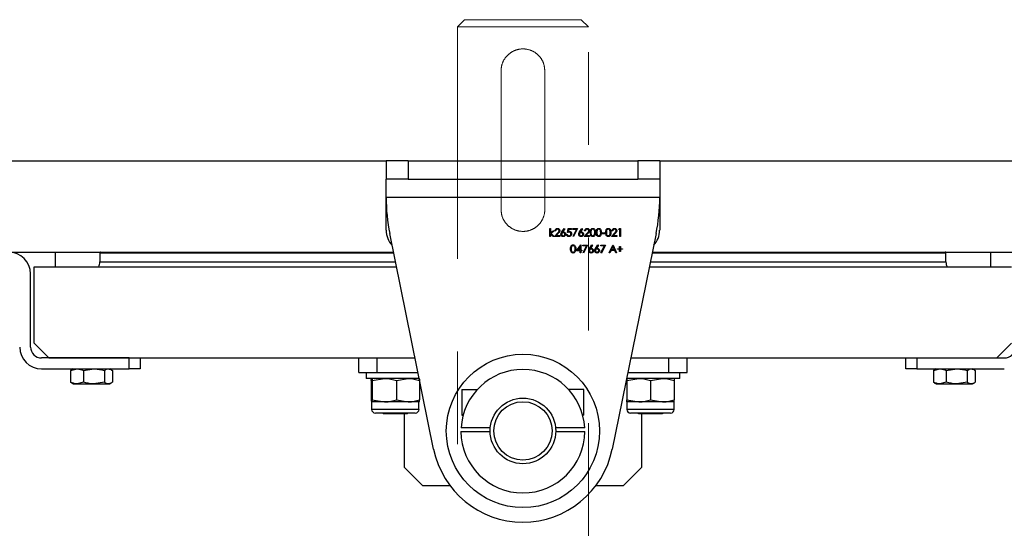
# Model space of a CAD drawing. Units: inches. Extents: x 0.3 to 7.9, y 0.2 to 11.3.
# Drawn here: x 1.7 to 2.7, y 9.5 to 10.1 of the extents above; entities that cross this region are included whole.
import ezdxf

# ---------------------------------------------------------------- set-up
doc = ezdxf.new("R2010")
doc.units = ezdxf.units.IN
doc.header["$MEASUREMENT"] = 0
doc.linetypes.add('PHANTOM', pattern=[0.5, 0.25, -0.05, 0.05, -0.05, 0.05, -0.05])

msp = doc.modelspace()

# ---------------------------------------------------------------- linework, layer by layer
at = {"color": 7, "linetype": 'PHANTOM', "lineweight": 18}
for p, q in [((2.1325, 10.0642), (2.1247, 10.0563)), ((2.1247, 10.0563), (2.1247, 9.3791)), ((2.2664, 10.0563), (2.1247, 10.0563)), ((2.1325, 10.0642), (2.2585, 10.0642)), ((2.2664, 10.0563), (2.2585, 10.0642)), ((2.2664, 9.3791), (2.2664, 10.0563)), ((2.1719, 10.009), (2.1719, 9.8594)), ((2.2191, 9.8594), (2.2191, 10.009))]:
    msp.add_line(p, q, dxfattribs=at)
at = {"color": 7, "linetype": 'Continuous', "lineweight": 25}
for p, q in [((1.5459, 9.9119), (2.0479, 9.9119)), ((2.0479, 9.9119), (2.0479, 9.8922)), ((2.0715, 9.9119), (2.0479, 9.9119)), ((2.0715, 9.9119), (2.0715, 9.8922)), ((2.0715, 9.9119), (2.3195, 9.9119)), ((2.3195, 9.9119), (2.3195, 9.8922)), ((2.3432, 9.9119), (2.3195, 9.9119)), ((2.3432, 9.9119), (2.3432, 9.8922)), ((2.3432, 9.9119), (2.8451, 9.9119)), ((2.0715, 9.8922), (2.0479, 9.8922)), ((2.0479, 9.8726), (2.0479, 9.8922)), ((2.0715, 9.8922), (2.3195, 9.8922)), ((2.3432, 9.8922), (2.3195, 9.8922)), ((2.3432, 9.8922), (2.3432, 9.8726)), ((2.0479, 9.8725), (2.0479, 9.8726)), ((2.3432, 9.8725), (2.0479, 9.8725)), ((2.0479, 9.8371), (2.0479, 9.8725)), ((2.3432, 9.8726), (2.3432, 9.8725)), ((2.3432, 9.8725), (2.3432, 9.8371)), ((2.0991, 9.601), (2.0518, 9.8335)), ((2.2245, 9.839), (2.2252, 9.839)), ((2.2245, 9.8305), (2.2245, 9.839)), ((2.2252, 9.839), (2.2252, 9.8341)), ((2.2252, 9.8341), (2.228, 9.8366)), ((2.2252, 9.8333), (2.2252, 9.8305)), ((2.2283, 9.8305), (2.2252, 9.8333)), ((2.2291, 9.8366), (2.2259, 9.8337)), ((2.2259, 9.8337), (2.2294, 9.8305)), ((2.228, 9.8366), (2.2291, 9.8366)), ((2.2297, 9.8305), (2.233, 9.8339)), ((2.2308, 9.8363), (2.23, 9.8363)), ((2.2336, 9.8336), (2.2315, 9.8313)), ((2.2375, 9.8352), (2.24, 9.839)), ((2.2406, 9.8386), (2.2384, 9.8352)), ((2.24, 9.839), (2.2406, 9.8386)), ((2.2435, 9.8346), (2.2444, 9.8388)), ((2.2444, 9.8388), (2.2478, 9.8388)), ((2.2449, 9.838), (2.2445, 9.8358)), ((2.2478, 9.838), (2.2449, 9.838)), ((2.2478, 9.8388), (2.2478, 9.838)), ((2.2495, 9.8388), (2.2546, 9.8388)), ((2.2495, 9.838), (2.2495, 9.8388)), ((2.2533, 9.838), (2.2495, 9.838)), ((2.2496, 9.8306), (2.2533, 9.838)), ((2.2546, 9.8388), (2.2502, 9.8303)), ((2.2567, 9.8352), (2.2592, 9.839)), ((2.2598, 9.8386), (2.2576, 9.8352)), ((2.2592, 9.839), (2.2598, 9.8386)), ((2.2618, 9.8305), (2.265, 9.8339)), ((2.2628, 9.8363), (2.2621, 9.8363)), ((2.2656, 9.8336), (2.2636, 9.8313)), ((2.281, 9.8341), (2.2842, 9.8341)), ((2.281, 9.8333), (2.281, 9.8341)), ((2.2842, 9.8333), (2.281, 9.8333)), ((2.2842, 9.8341), (2.2842, 9.8333)), ((2.2913, 9.8305), (2.2945, 9.8339)), ((2.2923, 9.8363), (2.2916, 9.8363)), ((2.3392, 9.8335), (2.292, 9.601)), ((2.2951, 9.8336), (2.293, 9.8313)), ((2.299, 9.838), (2.2994, 9.8388)), ((2.3002, 9.838), (2.299, 9.838)), ((2.2994, 9.8388), (2.301, 9.8388)), ((2.3002, 9.8305), (2.3002, 9.838)), ((2.301, 9.8388), (2.301, 9.8305)), ((2.2252, 9.8305), (2.2245, 9.8305)), ((2.2294, 9.8305), (2.2283, 9.8305)), ((2.2354, 9.8305), (2.2297, 9.8305)), ((2.2315, 9.8313), (2.2354, 9.8313)), ((2.2354, 9.8313), (2.2354, 9.8305)), ((2.2426, 9.8326), (2.2434, 9.8326)), ((2.2502, 9.8303), (2.2496, 9.8306)), ((2.2674, 9.8305), (2.2618, 9.8305)), ((2.2636, 9.8313), (2.2674, 9.8313)), ((2.2674, 9.8313), (2.2674, 9.8305)), ((2.2969, 9.8305), (2.2913, 9.8305)), ((2.293, 9.8313), (2.2969, 9.8313)), ((2.2969, 9.8313), (2.2969, 9.8305)), ((2.301, 9.8305), (2.3002, 9.8305)), ((1.5459, 9.8135), (2.0559, 9.8135)), ((1.6904, 9.8135), (1.6904, 9.7977)), ((1.7388, 9.8127), (1.7388, 9.8029)), ((1.7388, 9.8127), (2.056, 9.8127)), ((2.2533, 9.8147), (2.2579, 9.8213)), ((2.2573, 9.8147), (2.2533, 9.8147)), ((2.2573, 9.8192), (2.2548, 9.8155)), ((2.2548, 9.8155), (2.2573, 9.8155)), ((2.2573, 9.8155), (2.2573, 9.8192)), ((2.2573, 9.8128), (2.2573, 9.8147)), ((2.258, 9.8128), (2.2573, 9.8128)), ((2.2579, 9.8213), (2.258, 9.8213)), ((2.258, 9.8213), (2.258, 9.8155)), ((2.258, 9.8155), (2.259, 9.8155)), ((2.258, 9.8147), (2.258, 9.8128)), ((2.259, 9.8147), (2.258, 9.8147)), ((2.259, 9.8155), (2.259, 9.8147)), ((2.2603, 9.8211), (2.2654, 9.8211)), ((2.2603, 9.8202), (2.2603, 9.8211)), ((2.2641, 9.8202), (2.2603, 9.8202)), ((2.2604, 9.8129), (2.2641, 9.8202)), ((2.261, 9.8125), (2.2604, 9.8129)), ((2.2654, 9.8211), (2.261, 9.8125)), ((2.2675, 9.8175), (2.27, 9.8213)), ((2.2706, 9.8209), (2.2684, 9.8175)), ((2.27, 9.8213), (2.2706, 9.8209)), ((2.2739, 9.8175), (2.2764, 9.8213)), ((2.277, 9.8209), (2.2748, 9.8175)), ((2.2764, 9.8213), (2.277, 9.8209)), ((2.2795, 9.8211), (2.2846, 9.8211)), ((2.2795, 9.8202), (2.2795, 9.8211)), ((2.2834, 9.8202), (2.2795, 9.8202)), ((2.2796, 9.8129), (2.2834, 9.8202)), ((2.2803, 9.8125), (2.2796, 9.8129)), ((2.2846, 9.8211), (2.2803, 9.8125)), ((2.2887, 9.8128), (2.2926, 9.8211)), ((2.2895, 9.8128), (2.2887, 9.8128)), ((2.2908, 9.8154), (2.2895, 9.8128)), ((2.2946, 9.8154), (2.2908, 9.8154)), ((2.2927, 9.8195), (2.2912, 9.8163)), ((2.2912, 9.8163), (2.2942, 9.8163)), ((2.2926, 9.8211), (2.2928, 9.8211)), ((2.2942, 9.8163), (2.2927, 9.8195)), ((2.2928, 9.8211), (2.2966, 9.8128)), ((2.2958, 9.8128), (2.2946, 9.8154)), ((2.2966, 9.8128), (2.2958, 9.8128)), ((2.2975, 9.8172), (2.2999, 9.8172)), ((2.2975, 9.8165), (2.2975, 9.8172)), ((2.2999, 9.8165), (2.2975, 9.8165)), ((2.2999, 9.8197), (2.3007, 9.8197)), ((2.2999, 9.8172), (2.2999, 9.8197)), ((2.2999, 9.814), (2.2999, 9.8165)), ((2.3007, 9.814), (2.2999, 9.814)), ((2.3007, 9.8197), (2.3007, 9.8172)), ((2.3007, 9.8172), (2.3031, 9.8172)), ((2.3007, 9.8165), (2.3007, 9.814)), ((2.3031, 9.8165), (2.3007, 9.8165)), ((2.3031, 9.8172), (2.3031, 9.8165)), ((2.335, 9.8127), (2.6522, 9.8127)), ((2.3352, 9.8135), (2.8451, 9.8135)), ((2.6522, 9.8029), (2.6522, 9.8127)), ((2.7007, 9.7977), (2.7007, 9.8135)), ((1.7388, 9.8029), (2.058, 9.8029)), ((2.333, 9.8029), (2.6522, 9.8029)), ((1.668, 9.7151), (1.668, 9.7977)), ((1.668, 9.7977), (2.0591, 9.7977)), ((2.332, 9.7977), (2.7231, 9.7977)), ((1.664, 9.7111), (1.664, 9.7899)), ((1.668, 9.7151), (1.6837, 9.6993)), ((2.7073, 9.6993), (2.7231, 9.7151)), ((1.7703, 9.6993), (1.6758, 9.6993)), ((1.6837, 9.6993), (2.0791, 9.6993)), ((1.7703, 9.6875), (1.7703, 9.6993)), ((1.7821, 9.6993), (1.7821, 9.6875)), ((2.0184, 9.6836), (2.0184, 9.6993)), ((2.038, 9.6836), (2.038, 9.6993)), ((2.038, 9.6993), (2.0791, 9.6993)), ((2.312, 9.6993), (2.7073, 9.6993)), ((2.312, 9.6993), (2.353, 9.6993)), ((2.353, 9.6836), (2.353, 9.6993)), ((2.3727, 9.6836), (2.3727, 9.6993)), ((2.6089, 9.6875), (2.6089, 9.6993)), ((2.6207, 9.6993), (2.6207, 9.6875)), ((2.6207, 9.6993), (2.7152, 9.6993)), ((1.6758, 9.6875), (1.7703, 9.6875)), ((1.7072, 9.6857), (1.7141, 9.6875)), ((1.7085, 9.6864), (1.7072, 9.6857)), ((1.7072, 9.6857), (1.7072, 9.6731)), ((1.7101, 9.6875), (1.7084, 9.6866)), ((1.721, 9.6857), (1.7323, 9.6875)), ((1.721, 9.6857), (1.721, 9.6731)), ((1.7436, 9.6857), (1.7436, 9.6731)), ((1.751, 9.6866), (1.7494, 9.6875)), ((1.7523, 9.6857), (1.7523, 9.6731)), ((1.7821, 9.6875), (1.7703, 9.6875)), ((2.6207, 9.6875), (2.6089, 9.6875)), ((2.6207, 9.6875), (2.7152, 9.6875)), ((2.6388, 9.6857), (2.6457, 9.6875)), ((2.6401, 9.6864), (2.6388, 9.6857)), ((2.6388, 9.6857), (2.6388, 9.6731)), ((2.6416, 9.6875), (2.64, 9.6866)), ((2.6526, 9.6857), (2.6639, 9.6875)), ((2.6526, 9.6857), (2.6526, 9.6731)), ((2.6751, 9.6857), (2.6751, 9.6731)), ((2.6826, 9.6866), (2.681, 9.6875)), ((2.6838, 9.6857), (2.6838, 9.6731)), ((2.0184, 9.6836), (2.038, 9.6836)), ((2.0262, 9.6836), (2.0262, 9.6773)), ((2.0836, 9.6773), (2.0262, 9.6773)), ((2.0315, 9.675), (2.0315, 9.6542)), ((2.0328, 9.675), (2.046, 9.6773)), ((2.0328, 9.675), (2.0328, 9.6542)), ((2.038, 9.6836), (2.0823, 9.6836)), ((2.0591, 9.675), (2.0715, 9.6773)), ((2.0591, 9.675), (2.0591, 9.6542)), ((2.0833, 9.6772), (2.0833, 9.6773)), ((2.084, 9.675), (2.084, 9.6542)), ((2.3648, 9.6773), (2.3075, 9.6773)), ((2.3077, 9.675), (2.3205, 9.6773)), ((2.3077, 9.675), (2.3077, 9.6542)), ((2.3088, 9.6836), (2.353, 9.6836)), ((2.3333, 9.675), (2.3461, 9.6773)), ((2.3333, 9.675), (2.3333, 9.6542)), ((2.353, 9.6836), (2.3727, 9.6836)), ((2.3589, 9.675), (2.3589, 9.6542)), ((2.3648, 9.6773), (2.3648, 9.6836)), ((1.7072, 9.6731), (1.7085, 9.6725)), ((1.7084, 9.6723), (1.7101, 9.6714)), ((1.7101, 9.6714), (1.7141, 9.6714)), ((1.721, 9.6731), (1.7141, 9.6714)), ((1.7141, 9.6714), (1.7323, 9.6714)), ((1.7436, 9.6731), (1.7323, 9.6714)), ((1.7323, 9.6714), (1.7479, 9.6714)), ((1.7479, 9.6714), (1.7494, 9.6714)), ((1.7494, 9.6714), (1.751, 9.6723)), ((2.1296, 9.6652), (2.1296, 9.6376)), ((2.1296, 9.6652), (2.1463, 9.6652)), ((2.2614, 9.6652), (2.2447, 9.6652)), ((2.2614, 9.6376), (2.2614, 9.6652)), ((2.6388, 9.6731), (2.6401, 9.6725)), ((2.64, 9.6723), (2.6416, 9.6714)), ((2.6416, 9.6714), (2.6457, 9.6714)), ((2.6526, 9.6731), (2.6457, 9.6714)), ((2.6457, 9.6714), (2.6639, 9.6714)), ((2.6751, 9.6731), (2.6639, 9.6714)), ((2.6639, 9.6714), (2.6795, 9.6714)), ((2.6795, 9.6714), (2.681, 9.6714)), ((2.681, 9.6714), (2.6826, 9.6723)), ((2.0328, 9.6542), (2.046, 9.6519)), ((2.0591, 9.6542), (2.0715, 9.6519)), ((2.3077, 9.6542), (2.3205, 9.6519)), ((2.3333, 9.6542), (2.3461, 9.6519)), ((2.0321, 9.6519), (2.0321, 9.6439)), ((2.0321, 9.6519), (2.0321, 9.6519)), ((2.0322, 9.6519), (2.0321, 9.6519)), ((2.0833, 9.6439), (2.0321, 9.6439)), ((2.046, 9.6519), (2.0322, 9.6519)), ((2.0715, 9.6519), (2.046, 9.6519)), ((2.0833, 9.6519), (2.0715, 9.6519)), ((2.0833, 9.6439), (2.0833, 9.6519)), ((2.0833, 9.6519), (2.0833, 9.6519)), ((2.3077, 9.6519), (2.3077, 9.6439)), ((2.3205, 9.6519), (2.3077, 9.6519)), ((2.3589, 9.6439), (2.3077, 9.6439)), ((2.3461, 9.6519), (2.3205, 9.6519)), ((2.3589, 9.6519), (2.3461, 9.6519)), ((2.3589, 9.6439), (2.3589, 9.6519)), ((2.0793, 9.6399), (2.0362, 9.6399)), ((2.0441, 9.6399), (2.0447, 9.6393)), ((2.0447, 9.6393), (2.0577, 9.6393)), ((2.0577, 9.6393), (2.0708, 9.6393)), ((2.0676, 9.5812), (2.0676, 9.6393)), ((2.0708, 9.6393), (2.0713, 9.6399)), ((2.1296, 9.6376), (2.1309, 9.6376)), ((2.2614, 9.6376), (2.2601, 9.6376)), ((2.3549, 9.6399), (2.3117, 9.6399)), ((2.3197, 9.6399), (2.3203, 9.6393)), ((2.3203, 9.6393), (2.3333, 9.6393)), ((2.3235, 9.6393), (2.3235, 9.5812)), ((2.3333, 9.6393), (2.3463, 9.6393)), ((2.3463, 9.6393), (2.3469, 9.6399)), ((2.1602, 9.6238), (2.1287, 9.6238)), ((2.1598, 9.6238), (2.1597, 9.6206)), ((2.2623, 9.6238), (2.2308, 9.6238)), ((2.2313, 9.6199), (2.2312, 9.6238)), ((2.1286, 9.6199), (2.1601, 9.6199)), ((2.2309, 9.6199), (2.2624, 9.6199)), ((2.1355, 9.5909), (2.1355, 9.5909)), ((2.0676, 9.5812), (2.0873, 9.5615)), ((2.3038, 9.5615), (2.3235, 9.5812)), ((2.1168, 9.5615), (2.0873, 9.5615)), ((2.3038, 9.5615), (2.2743, 9.5615))]:
    msp.add_line(p, q, dxfattribs=at)
for radius in [0.0827, 0.0354, 0.0315]:
    msp.add_circle((2.1955, 9.6206), radius, dxfattribs=at)
for centre, radius, start, end in [((2.2447, 9.8726), 0.1969, 180.0329, 191.4864), ((2.1463, 9.8726), 0.1969, 348.5136, 359.9671), ((2.0715, 9.8371), 0.0236, 180, 223.5763), ((2.3195, 9.8371), 0.0236, 316.4237, 0), ((1.6404, 9.7899), 0.0236, 0, 90), ((1.7396, 9.8127), 0.000787, 90, 180), ((2.6514, 9.8127), 0.000787, 0, 90), ((1.727, 9.8029), 0.0118, 334.1681, 0), ((2.664, 9.8029), 0.0118, 180, 205.8319), ((1.6758, 9.7111), 0.0236, 180, 270), ((1.6758, 9.7111), 0.0118, 180, 270), ((2.7152, 9.7111), 0.0118, 270, 0), ((2.1955, 9.62), 0.0669, 3.2785, 176.7215), ((2.0362, 9.6439), 0.00402, 180, 270), ((2.0793, 9.6439), 0.00402, 270, 0), ((2.3117, 9.6439), 0.00402, 180, 270), ((2.3549, 9.6439), 0.00402, 270, 0), ((2.1955, 9.6206), 0.0669, 180.5612, 359.4388), ((2.1955, 9.6206), 0.0984, 191.4864, 348.5136)]:
    msp.add_arc(centre, radius, start, end, dxfattribs=at)
at = {"color": 7, "linetype": 'PHANTOM', "lineweight": 18}
for points, knots in [([(2.2191, 10.009), (2.2189, 10.0116), (2.2184, 10.0168), (2.2146, 10.0237), (2.2089, 10.0291), (2.2015, 10.0324), (2.1935, 10.033), (2.1859, 10.0311), (2.1794, 10.0268), (2.1744, 10.0206), (2.1722, 10.0142), (2.172, 10.0103), (2.1719, 10.009)], [0, 0, 0, 0, 0.1032442, 0.2063449, 0.3131201, 0.4226251, 0.5282891, 0.6298404, 0.7327675, 0.8405393, 0.9497827, 1, 1, 1, 1]), ([(2.1719, 9.8594), (2.1721, 9.8569), (2.1726, 9.8517), (2.1765, 9.8448), (2.1822, 9.8394), (2.1896, 9.8361), (2.1976, 9.8355), (2.2051, 9.8374), (2.2117, 9.8416), (2.2166, 9.8479), (2.2189, 9.8542), (2.2191, 9.8582), (2.2191, 9.8594)], [0, 0, 0, 0, 0.103244, 0.206345, 0.31312, 0.422625, 0.528289, 0.62984, 0.732768, 0.840539, 0.949783, 1, 1, 1, 1])]:
    msp.add_open_spline(points, degree=3, knots=knots, dxfattribs=at)
at = {"color": 7, "linetype": 'Continuous', "lineweight": 25}
for points, knots in [([(2.23, 9.8363), (2.2301, 9.8367), (2.2302, 9.8375), (2.2309, 9.8384), (2.2318, 9.8389), (2.2324, 9.839), (2.2328, 9.839)], [0, 0, 0, 0, 0.280033, 0.559551, 0.779669, 1, 1, 1, 1]), ([(2.2327, 9.8382), (2.2324, 9.8381), (2.2319, 9.8381), (2.2312, 9.8376), (2.2309, 9.8369), (2.2308, 9.8365), (2.2308, 9.8363)], [0, 0, 0, 0, 0.279723, 0.558902, 0.779155, 1, 1, 1, 1]), ([(2.2345, 9.8365), (2.2345, 9.8367), (2.2344, 9.8373), (2.2339, 9.8378), (2.2333, 9.8381), (2.2329, 9.8382), (2.2327, 9.8382)], [0, 0, 0, 0, 0.279151, 0.55896, 0.779341, 1, 1, 1, 1]), ([(2.2328, 9.839), (2.2331, 9.839), (2.2339, 9.8389), (2.2347, 9.8382), (2.2352, 9.8374), (2.2353, 9.8368), (2.2353, 9.8366)], [0, 0, 0, 0, 0.279891, 0.559188, 0.779573, 1, 1, 1, 1]), ([(2.233, 9.8339), (2.2334, 9.8343), (2.2339, 9.8349), (2.2345, 9.8358), (2.2345, 9.8363), (2.2345, 9.8365)], [0, 0, 0, 0, 0.5607551, 0.780531, 1, 1, 1, 1]), ([(2.2353, 9.8366), (2.2352, 9.8362), (2.2352, 9.8356), (2.2345, 9.8346), (2.2339, 9.8339), (2.2336, 9.8336)], [0, 0, 0, 0, 0.279291, 0.559158, 1, 1, 1, 1]), ([(2.2366, 9.8328), (2.2366, 9.8331), (2.2366, 9.8336), (2.2369, 9.8342), (2.2372, 9.8347), (2.2374, 9.8351), (2.2375, 9.8352)], [0, 0, 0, 0, 0.339326, 0.559448, 0.7797, 1, 1, 1, 1]), ([(2.2391, 9.8303), (2.2387, 9.8303), (2.238, 9.8304), (2.2371, 9.8311), (2.2366, 9.8319), (2.2366, 9.8325), (2.2366, 9.8328)], [0, 0, 0, 0, 0.279638, 0.559081, 0.779561, 1, 1, 1, 1]), ([(2.2391, 9.8344), (2.2388, 9.8344), (2.2383, 9.8344), (2.2377, 9.8339), (2.2374, 9.8334), (2.2373, 9.833), (2.2373, 9.8328)], [0, 0, 0, 0, 0.280119, 0.559391, 0.779654, 1, 1, 1, 1]), ([(2.2373, 9.8328), (2.2373, 9.8325), (2.2374, 9.832), (2.2379, 9.8315), (2.2385, 9.8312), (2.2389, 9.8311), (2.2391, 9.8311)], [0, 0, 0, 0, 0.278977, 0.558753, 0.779212, 1, 1, 1, 1]), ([(2.2384, 9.8352), (2.2385, 9.8352), (2.2388, 9.8353), (2.2391, 9.8353), (2.2392, 9.8353)], [0, 0, 0, 0, 0.55991, 1, 1, 1, 1]), ([(2.2409, 9.8328), (2.2409, 9.833), (2.2408, 9.8336), (2.2403, 9.8341), (2.2397, 9.8344), (2.2393, 9.8344), (2.2391, 9.8344)], [0, 0, 0, 0, 0.278788, 0.5586, 0.779177, 1, 1, 1, 1]), ([(2.2417, 9.8328), (2.2416, 9.8324), (2.2416, 9.8317), (2.2408, 9.8308), (2.24, 9.8304), (2.2394, 9.8303), (2.2391, 9.8303)], [0, 0, 0, 0, 0.279674, 0.558954, 0.779483, 1, 1, 1, 1]), ([(2.2391, 9.8311), (2.2394, 9.8311), (2.2399, 9.8312), (2.2405, 9.8316), (2.2409, 9.8322), (2.2409, 9.8326), (2.2409, 9.8328)], [0, 0, 0, 0, 0.280045, 0.559976, 0.780034, 1, 1, 1, 1]), ([(2.2392, 9.8353), (2.2396, 9.8352), (2.2403, 9.8352), (2.2411, 9.8345), (2.2416, 9.8337), (2.2417, 9.8331), (2.2417, 9.8328)], [0, 0, 0, 0, 0.279643, 0.559335, 0.779541, 1, 1, 1, 1]), ([(2.2453, 9.8351), (2.245, 9.835), (2.2444, 9.835), (2.2438, 9.8347), (2.2435, 9.8346)], [0, 0, 0, 0, 0.559424, 1, 1, 1, 1]), ([(2.2445, 9.8358), (2.2447, 9.8358), (2.245, 9.8359), (2.2453, 9.8359), (2.2455, 9.8359)], [0, 0, 0, 0, 0.560064, 1, 1, 1, 1]), ([(2.2452, 9.8311), (2.2455, 9.8312), (2.2462, 9.8312), (2.2469, 9.8318), (2.2473, 9.8325), (2.2473, 9.833), (2.2473, 9.8332)], [0, 0, 0, 0, 0.279605, 0.559388, 0.779575, 1, 1, 1, 1]), ([(2.2481, 9.8332), (2.248, 9.8328), (2.248, 9.8319), (2.2472, 9.8309), (2.2462, 9.8303), (2.2455, 9.8303), (2.2452, 9.8303)], [0, 0, 0, 0, 0.279891, 0.559331, 0.779439, 1, 1, 1, 1]), ([(2.2473, 9.8332), (2.2473, 9.8335), (2.2473, 9.8341), (2.2467, 9.8347), (2.246, 9.835), (2.2456, 9.8351), (2.2453, 9.8351)], [0, 0, 0, 0, 0.27958, 0.558678, 0.779109, 1, 1, 1, 1]), ([(2.2455, 9.8359), (2.2459, 9.8359), (2.2467, 9.8358), (2.2475, 9.8351), (2.248, 9.8341), (2.2481, 9.8335), (2.2481, 9.8332)], [0, 0, 0, 0, 0.279653, 0.558978, 0.77928, 1, 1, 1, 1]), ([(2.2558, 9.8328), (2.2558, 9.8331), (2.2559, 9.8336), (2.2561, 9.8342), (2.2564, 9.8347), (2.2566, 9.8351), (2.2567, 9.8352)], [0, 0, 0, 0, 0.339326, 0.559448, 0.7797, 1, 1, 1, 1]), ([(2.2583, 9.8303), (2.2579, 9.8303), (2.2572, 9.8304), (2.2564, 9.8311), (2.2559, 9.8319), (2.2558, 9.8325), (2.2558, 9.8328)], [0, 0, 0, 0, 0.279638, 0.559081, 0.779561, 1, 1, 1, 1]), ([(2.2583, 9.8344), (2.258, 9.8344), (2.2575, 9.8344), (2.2569, 9.8339), (2.2566, 9.8334), (2.2566, 9.833), (2.2565, 9.8328)], [0, 0, 0, 0, 0.280119, 0.559391, 0.779654, 1, 1, 1, 1]), ([(2.2565, 9.8328), (2.2566, 9.8325), (2.2566, 9.832), (2.2572, 9.8315), (2.2578, 9.8312), (2.2582, 9.8311), (2.2584, 9.8311)], [0, 0, 0, 0, 0.278977, 0.558753, 0.779212, 1, 1, 1, 1]), ([(2.2576, 9.8352), (2.2577, 9.8352), (2.258, 9.8353), (2.2583, 9.8353), (2.2584, 9.8353)], [0, 0, 0, 0, 0.55991, 1, 1, 1, 1]), ([(2.2602, 9.8328), (2.2601, 9.833), (2.2601, 9.8336), (2.2595, 9.8341), (2.2589, 9.8344), (2.2585, 9.8344), (2.2583, 9.8344)], [0, 0, 0, 0, 0.2787876, 0.5586001, 0.7791774, 1, 1, 1, 1]), ([(2.2609, 9.8328), (2.2609, 9.8324), (2.2608, 9.8317), (2.2601, 9.8308), (2.2592, 9.8304), (2.2586, 9.8303), (2.2583, 9.8303)], [0, 0, 0, 0, 0.279674, 0.558954, 0.779483, 1, 1, 1, 1]), ([(2.2584, 9.8353), (2.2588, 9.8352), (2.2595, 9.8352), (2.2604, 9.8345), (2.2608, 9.8337), (2.2609, 9.8331), (2.2609, 9.8328)], [0, 0, 0, 0, 0.279643, 0.559335, 0.779541, 1, 1, 1, 1]), ([(2.2584, 9.8311), (2.2586, 9.8311), (2.2591, 9.8312), (2.2597, 9.8316), (2.2601, 9.8322), (2.2601, 9.8326), (2.2602, 9.8328)], [0, 0, 0, 0, 0.280045, 0.559976, 0.780034, 1, 1, 1, 1]), ([(2.2621, 9.8363), (2.2621, 9.8367), (2.2622, 9.8375), (2.263, 9.8384), (2.2639, 9.8389), (2.2645, 9.839), (2.2648, 9.839)], [0, 0, 0, 0, 0.280033, 0.559551, 0.779669, 1, 1, 1, 1]), ([(2.2648, 9.8382), (2.2645, 9.8381), (2.2639, 9.8381), (2.2633, 9.8376), (2.2629, 9.8369), (2.2629, 9.8365), (2.2628, 9.8363)], [0, 0, 0, 0, 0.279723, 0.558902, 0.779155, 1, 1, 1, 1]), ([(2.2648, 9.839), (2.2652, 9.839), (2.2659, 9.8389), (2.2668, 9.8382), (2.2672, 9.8374), (2.2673, 9.8368), (2.2673, 9.8366)], [0, 0, 0, 0, 0.279891, 0.559188, 0.779573, 1, 1, 1, 1]), ([(2.2666, 9.8365), (2.2665, 9.8367), (2.2665, 9.8373), (2.266, 9.8378), (2.2654, 9.8381), (2.265, 9.8382), (2.2648, 9.8382)], [0, 0, 0, 0, 0.279151, 0.55896, 0.779341, 1, 1, 1, 1]), ([(2.265, 9.8339), (2.2654, 9.8343), (2.266, 9.8349), (2.2665, 9.8358), (2.2666, 9.8363), (2.2666, 9.8365)], [0, 0, 0, 0, 0.560755, 0.780531, 1, 1, 1, 1]), ([(2.2673, 9.8366), (2.2673, 9.8362), (2.2672, 9.8356), (2.2666, 9.8346), (2.266, 9.8339), (2.2656, 9.8336)], [0, 0, 0, 0, 0.2792913, 0.5591576, 1, 1, 1, 1]), ([(2.2682, 9.8346), (2.2682, 9.8356), (2.2683, 9.8369), (2.269, 9.8381), (2.2696, 9.8386), (2.2702, 9.839), (2.2707, 9.839), (2.271, 9.839)], [0, 0, 0, 0, 0.498694, 0.624171, 0.749478, 0.874743, 1, 1, 1, 1]), ([(2.271, 9.8303), (2.2707, 9.8303), (2.2702, 9.8303), (2.2696, 9.8307), (2.269, 9.8312), (2.2683, 9.8324), (2.2682, 9.8337), (2.2682, 9.8346)], [0, 0, 0, 0, 0.125289, 0.250563, 0.375844, 0.501326, 1, 1, 1, 1]), ([(2.271, 9.8382), (2.2708, 9.8382), (2.2704, 9.8381), (2.2697, 9.8377), (2.2689, 9.8366), (2.2689, 9.8354), (2.2689, 9.8346)], [0, 0, 0, 0, 0.125421, 0.250934, 0.499739, 1, 1, 1, 1]), ([(2.2689, 9.8346), (2.2689, 9.8339), (2.2689, 9.8327), (2.2697, 9.8316), (2.2704, 9.8312), (2.2708, 9.8311), (2.271, 9.8311)], [0, 0, 0, 0, 0.500302, 0.749088, 0.874599, 1, 1, 1, 1]), ([(2.271, 9.839), (2.2712, 9.839), (2.2717, 9.839), (2.2726, 9.8385), (2.2737, 9.8371), (2.2738, 9.8356), (2.2738, 9.8346)], [0, 0, 0, 0, 0.125616, 0.251232, 0.500607, 1, 1, 1, 1]), ([(2.2731, 9.8346), (2.2731, 9.8354), (2.273, 9.8366), (2.2722, 9.8377), (2.2716, 9.8381), (2.2712, 9.8382), (2.271, 9.8382)], [0, 0, 0, 0, 0.500074, 0.749056, 0.874601, 1, 1, 1, 1]), ([(2.2738, 9.8346), (2.2738, 9.8336), (2.2737, 9.8321), (2.2726, 9.8308), (2.2717, 9.8303), (2.2712, 9.8303), (2.271, 9.8303)], [0, 0, 0, 0, 0.4993787, 0.7487788, 0.8743914, 1, 1, 1, 1]), ([(2.2728, 9.8326), (2.2729, 9.8329), (2.2731, 9.8336), (2.2731, 9.8343), (2.2731, 9.8346)], [0, 0, 0, 0, 0.559599, 1, 1, 1, 1]), ([(2.2746, 9.8346), (2.2746, 9.8356), (2.2747, 9.8369), (2.2754, 9.8381), (2.276, 9.8386), (2.2766, 9.839), (2.2771, 9.839), (2.2774, 9.839)], [0, 0, 0, 0, 0.498694, 0.624171, 0.749478, 0.874743, 1, 1, 1, 1]), ([(2.2774, 9.8303), (2.2771, 9.8303), (2.2766, 9.8303), (2.276, 9.8307), (2.2754, 9.8312), (2.2747, 9.8324), (2.2746, 9.8337), (2.2746, 9.8346)], [0, 0, 0, 0, 0.125289, 0.250563, 0.375844, 0.501326, 1, 1, 1, 1]), ([(2.2774, 9.8382), (2.2772, 9.8382), (2.2768, 9.8381), (2.2762, 9.8377), (2.2754, 9.8366), (2.2753, 9.8354), (2.2753, 9.8346)], [0, 0, 0, 0, 0.125421, 0.250934, 0.499739, 1, 1, 1, 1]), ([(2.2753, 9.8346), (2.2753, 9.8339), (2.2754, 9.8327), (2.2762, 9.8316), (2.2768, 9.8312), (2.2772, 9.8311), (2.2774, 9.8311)], [0, 0, 0, 0, 0.500302, 0.749088, 0.874599, 1, 1, 1, 1]), ([(2.2774, 9.839), (2.2776, 9.839), (2.2781, 9.839), (2.279, 9.8385), (2.2801, 9.8371), (2.2802, 9.8356), (2.2803, 9.8346)], [0, 0, 0, 0, 0.125616, 0.251232, 0.500607, 1, 1, 1, 1]), ([(2.2795, 9.8346), (2.2795, 9.8354), (2.2794, 9.8366), (2.2787, 9.8377), (2.278, 9.8381), (2.2776, 9.8382), (2.2774, 9.8382)], [0, 0, 0, 0, 0.500074, 0.749056, 0.874601, 1, 1, 1, 1]), ([(2.2803, 9.8346), (2.2802, 9.8336), (2.2801, 9.8321), (2.279, 9.8308), (2.2781, 9.8303), (2.2776, 9.8303), (2.2774, 9.8303)], [0, 0, 0, 0, 0.499379, 0.748779, 0.874391, 1, 1, 1, 1]), ([(2.2792, 9.8326), (2.2793, 9.8329), (2.2795, 9.8336), (2.2795, 9.8343), (2.2795, 9.8346)], [0, 0, 0, 0, 0.559599, 1, 1, 1, 1]), ([(2.2848, 9.8346), (2.2849, 9.8356), (2.2849, 9.8369), (2.2857, 9.8381), (2.2862, 9.8386), (2.2869, 9.839), (2.2874, 9.839), (2.2876, 9.839)], [0, 0, 0, 0, 0.498694, 0.624171, 0.749478, 0.874743, 1, 1, 1, 1]), ([(2.2876, 9.8303), (2.2874, 9.8303), (2.2869, 9.8303), (2.2862, 9.8307), (2.2857, 9.8312), (2.2849, 9.8324), (2.2849, 9.8337), (2.2848, 9.8346)], [0, 0, 0, 0, 0.125289, 0.250563, 0.375844, 0.501326, 1, 1, 1, 1]), ([(2.2877, 9.8382), (2.2875, 9.8382), (2.2871, 9.8381), (2.2864, 9.8377), (2.2856, 9.8366), (2.2856, 9.8354), (2.2856, 9.8346)], [0, 0, 0, 0, 0.125421, 0.250934, 0.499739, 1, 1, 1, 1]), ([(2.2856, 9.8346), (2.2856, 9.8339), (2.2856, 9.8327), (2.2864, 9.8316), (2.2871, 9.8312), (2.2875, 9.8311), (2.2877, 9.8311)], [0, 0, 0, 0, 0.500302, 0.749088, 0.874599, 1, 1, 1, 1]), ([(2.2876, 9.839), (2.2879, 9.839), (2.2884, 9.839), (2.2893, 9.8385), (2.2904, 9.8371), (2.2905, 9.8356), (2.2905, 9.8346)], [0, 0, 0, 0, 0.1256156, 0.2512321, 0.5006069, 1, 1, 1, 1]), ([(2.2905, 9.8346), (2.2905, 9.8336), (2.2904, 9.8321), (2.2893, 9.8308), (2.2884, 9.8303), (2.2879, 9.8303), (2.2876, 9.8303)], [0, 0, 0, 0, 0.499379, 0.748779, 0.874391, 1, 1, 1, 1]), ([(2.2898, 9.8346), (2.2897, 9.8354), (2.2897, 9.8366), (2.2889, 9.8377), (2.2882, 9.8381), (2.2879, 9.8382), (2.2877, 9.8382)], [0, 0, 0, 0, 0.500074, 0.749056, 0.874601, 1, 1, 1, 1]), ([(2.2894, 9.8326), (2.2896, 9.8329), (2.2897, 9.8336), (2.2898, 9.8343), (2.2898, 9.8346)], [0, 0, 0, 0, 0.559599, 1, 1, 1, 1]), ([(2.2916, 9.8363), (2.2916, 9.8367), (2.2917, 9.8375), (2.2924, 9.8384), (2.2933, 9.8389), (2.294, 9.839), (2.2943, 9.839)], [0, 0, 0, 0, 0.280033, 0.559551, 0.779669, 1, 1, 1, 1]), ([(2.2943, 9.8382), (2.294, 9.8381), (2.2934, 9.8381), (2.2928, 9.8376), (2.2924, 9.8369), (2.2924, 9.8365), (2.2923, 9.8363)], [0, 0, 0, 0, 0.279723, 0.558902, 0.779155, 1, 1, 1, 1]), ([(2.2943, 9.839), (2.2947, 9.839), (2.2954, 9.8389), (2.2962, 9.8382), (2.2967, 9.8374), (2.2968, 9.8368), (2.2968, 9.8366)], [0, 0, 0, 0, 0.279891, 0.559188, 0.779573, 1, 1, 1, 1]), ([(2.2961, 9.8365), (2.296, 9.8367), (2.296, 9.8373), (2.2955, 9.8378), (2.2949, 9.8381), (2.2945, 9.8382), (2.2943, 9.8382)], [0, 0, 0, 0, 0.279151, 0.55896, 0.779341, 1, 1, 1, 1]), ([(2.2945, 9.8339), (2.2949, 9.8343), (2.2954, 9.8349), (2.296, 9.8358), (2.296, 9.8363), (2.2961, 9.8365)], [0, 0, 0, 0, 0.560755, 0.780531, 1, 1, 1, 1]), ([(2.2968, 9.8366), (2.2968, 9.8362), (2.2967, 9.8356), (2.296, 9.8346), (2.2955, 9.8339), (2.2951, 9.8336)], [0, 0, 0, 0, 0.2792913, 0.5591576, 1, 1, 1, 1]), ([(2.2452, 9.8303), (2.2448, 9.8303), (2.2441, 9.8304), (2.2433, 9.831), (2.2428, 9.8318), (2.2427, 9.8323), (2.2426, 9.8326)], [0, 0, 0, 0, 0.279598, 0.559039, 0.779352, 1, 1, 1, 1]), ([(2.2434, 9.8326), (2.2435, 9.8324), (2.2436, 9.8319), (2.2441, 9.8314), (2.2447, 9.8312), (2.245, 9.8311), (2.2452, 9.8311)], [0, 0, 0, 0, 0.279976, 0.559201, 0.779645, 1, 1, 1, 1]), ([(2.271, 9.8311), (2.2712, 9.8312), (2.2717, 9.8312), (2.2724, 9.8317), (2.2726, 9.8322), (2.2728, 9.8326)], [0, 0, 0, 0, 0.280213, 0.560806, 1, 1, 1, 1]), ([(2.2774, 9.8311), (2.2776, 9.8312), (2.2781, 9.8312), (2.2788, 9.8317), (2.279, 9.8322), (2.2792, 9.8326)], [0, 0, 0, 0, 0.280213, 0.560806, 1, 1, 1, 1]), ([(2.2877, 9.8311), (2.2879, 9.8312), (2.2883, 9.8312), (2.289, 9.8317), (2.2893, 9.8322), (2.2894, 9.8326)], [0, 0, 0, 0, 0.280213, 0.560806, 1, 1, 1, 1]), ([(2.2469, 9.8169), (2.247, 9.8179), (2.247, 9.8192), (2.2478, 9.8204), (2.2483, 9.8209), (2.249, 9.8213), (2.2495, 9.8213), (2.2497, 9.8213)], [0, 0, 0, 0, 0.4986937, 0.6241713, 0.7494776, 0.8747426, 1, 1, 1, 1]), ([(2.2497, 9.8125), (2.2495, 9.8126), (2.249, 9.8126), (2.2483, 9.8129), (2.2478, 9.8134), (2.247, 9.8147), (2.247, 9.8159), (2.2469, 9.8169)], [0, 0, 0, 0, 0.125289, 0.2505628, 0.3758443, 0.5013257, 1, 1, 1, 1]), ([(2.2497, 9.8205), (2.2495, 9.8204), (2.2492, 9.8204), (2.2485, 9.82), (2.2477, 9.8189), (2.2477, 9.8177), (2.2477, 9.8169)], [0, 0, 0, 0, 0.125421, 0.250934, 0.499739, 1, 1, 1, 1]), ([(2.2477, 9.8169), (2.2477, 9.8162), (2.2477, 9.815), (2.2485, 9.8138), (2.2492, 9.8135), (2.2495, 9.8134), (2.2497, 9.8134)], [0, 0, 0, 0, 0.500302, 0.749088, 0.874599, 1, 1, 1, 1]), ([(2.2497, 9.8213), (2.25, 9.8213), (2.2504, 9.8213), (2.2513, 9.8208), (2.2525, 9.8194), (2.2525, 9.8179), (2.2526, 9.8169)], [0, 0, 0, 0, 0.1256156, 0.2512321, 0.5006069, 1, 1, 1, 1]), ([(2.2518, 9.8169), (2.2518, 9.8177), (2.2518, 9.8189), (2.251, 9.82), (2.2503, 9.8204), (2.2499, 9.8204), (2.2497, 9.8205)], [0, 0, 0, 0, 0.500074, 0.749056, 0.874601, 1, 1, 1, 1]), ([(2.2526, 9.8169), (2.2525, 9.8159), (2.2525, 9.8144), (2.2513, 9.813), (2.2504, 9.8126), (2.25, 9.8126), (2.2497, 9.8125)], [0, 0, 0, 0, 0.499379, 0.748779, 0.874391, 1, 1, 1, 1]), ([(2.2497, 9.8134), (2.25, 9.8134), (2.2504, 9.8135), (2.2511, 9.814), (2.2514, 9.8145), (2.2515, 9.8148)], [0, 0, 0, 0, 0.280213, 0.560806, 1, 1, 1, 1]), ([(2.2515, 9.8148), (2.2516, 9.8152), (2.2518, 9.8159), (2.2518, 9.8166), (2.2518, 9.8169)], [0, 0, 0, 0, 0.559599, 1, 1, 1, 1]), ([(2.2666, 9.8151), (2.2666, 9.8154), (2.2667, 9.8159), (2.2669, 9.8165), (2.2672, 9.817), (2.2674, 9.8173), (2.2675, 9.8175)], [0, 0, 0, 0, 0.339326, 0.559448, 0.7797, 1, 1, 1, 1]), ([(2.2691, 9.8125), (2.2687, 9.8126), (2.268, 9.8127), (2.2671, 9.8134), (2.2667, 9.8142), (2.2666, 9.8148), (2.2666, 9.8151)], [0, 0, 0, 0, 0.279638, 0.559081, 0.779561, 1, 1, 1, 1]), ([(2.2691, 9.8167), (2.2688, 9.8167), (2.2683, 9.8166), (2.2677, 9.8162), (2.2674, 9.8157), (2.2673, 9.8153), (2.2673, 9.8151)], [0, 0, 0, 0, 0.280119, 0.559391, 0.779654, 1, 1, 1, 1]), ([(2.2673, 9.8151), (2.2674, 9.8148), (2.2674, 9.8143), (2.268, 9.8138), (2.2685, 9.8134), (2.2689, 9.8134), (2.2691, 9.8134)], [0, 0, 0, 0, 0.278977, 0.5587528, 0.7792124, 1, 1, 1, 1]), ([(2.2684, 9.8175), (2.2685, 9.8175), (2.2688, 9.8176), (2.2691, 9.8176), (2.2692, 9.8176)], [0, 0, 0, 0, 0.55991, 1, 1, 1, 1]), ([(2.271, 9.8151), (2.2709, 9.8153), (2.2708, 9.8158), (2.2703, 9.8164), (2.2697, 9.8167), (2.2693, 9.8167), (2.2691, 9.8167)], [0, 0, 0, 0, 0.278788, 0.5586, 0.779177, 1, 1, 1, 1]), ([(2.2717, 9.8151), (2.2717, 9.8147), (2.2716, 9.814), (2.2709, 9.8131), (2.27, 9.8126), (2.2694, 9.8126), (2.2691, 9.8125)], [0, 0, 0, 0, 0.279674, 0.558954, 0.779483, 1, 1, 1, 1]), ([(2.2691, 9.8134), (2.2694, 9.8134), (2.2699, 9.8135), (2.2705, 9.8139), (2.2709, 9.8145), (2.2709, 9.8149), (2.271, 9.8151)], [0, 0, 0, 0, 0.280045, 0.559976, 0.780034, 1, 1, 1, 1]), ([(2.2692, 9.8176), (2.2696, 9.8175), (2.2703, 9.8174), (2.2711, 9.8168), (2.2716, 9.816), (2.2717, 9.8154), (2.2717, 9.8151)], [0, 0, 0, 0, 0.279643, 0.559335, 0.779541, 1, 1, 1, 1]), ([(2.273, 9.8151), (2.273, 9.8154), (2.2731, 9.8159), (2.2733, 9.8165), (2.2736, 9.817), (2.2738, 9.8173), (2.2739, 9.8175)], [0, 0, 0, 0, 0.339326, 0.559448, 0.7797, 1, 1, 1, 1]), ([(2.2755, 9.8125), (2.2751, 9.8126), (2.2744, 9.8127), (2.2736, 9.8134), (2.2731, 9.8142), (2.273, 9.8148), (2.273, 9.8151)], [0, 0, 0, 0, 0.279638, 0.559081, 0.779561, 1, 1, 1, 1]), ([(2.2755, 9.8167), (2.2752, 9.8167), (2.2747, 9.8166), (2.2741, 9.8162), (2.2738, 9.8157), (2.2738, 9.8153), (2.2737, 9.8151)], [0, 0, 0, 0, 0.280119, 0.559391, 0.779654, 1, 1, 1, 1]), ([(2.2737, 9.8151), (2.2738, 9.8148), (2.2738, 9.8143), (2.2744, 9.8138), (2.275, 9.8134), (2.2754, 9.8134), (2.2756, 9.8134)], [0, 0, 0, 0, 0.278977, 0.5587528, 0.7792124, 1, 1, 1, 1]), ([(2.2748, 9.8175), (2.2749, 9.8175), (2.2752, 9.8176), (2.2755, 9.8176), (2.2756, 9.8176)], [0, 0, 0, 0, 0.55991, 1, 1, 1, 1]), ([(2.2774, 9.8151), (2.2773, 9.8153), (2.2773, 9.8158), (2.2767, 9.8164), (2.2761, 9.8167), (2.2757, 9.8167), (2.2755, 9.8167)], [0, 0, 0, 0, 0.278788, 0.5586, 0.779177, 1, 1, 1, 1]), ([(2.2781, 9.8151), (2.2781, 9.8147), (2.278, 9.814), (2.2773, 9.8131), (2.2764, 9.8126), (2.2758, 9.8126), (2.2755, 9.8125)], [0, 0, 0, 0, 0.279674, 0.558954, 0.779483, 1, 1, 1, 1]), ([(2.2756, 9.8176), (2.276, 9.8175), (2.2767, 9.8174), (2.2776, 9.8168), (2.278, 9.816), (2.2781, 9.8154), (2.2781, 9.8151)], [0, 0, 0, 0, 0.279643, 0.559335, 0.779541, 1, 1, 1, 1]), ([(2.2756, 9.8134), (2.2758, 9.8134), (2.2763, 9.8135), (2.2769, 9.8139), (2.2773, 9.8145), (2.2773, 9.8149), (2.2774, 9.8151)], [0, 0, 0, 0, 0.280045, 0.559976, 0.780034, 1, 1, 1, 1]), ([(1.7141, 9.6875), (1.7143, 9.6875), (1.7166, 9.6875), (1.7189, 9.6866), (1.721, 9.6857)], [0, 0, 0, 0, 0.070201, 1, 1, 1, 1]), ([(1.7323, 9.6875), (1.7326, 9.6875), (1.7364, 9.6875), (1.7401, 9.6866), (1.7436, 9.6857)], [0, 0, 0, 0, 0.070201, 1, 1, 1, 1]), ([(1.7436, 9.6857), (1.7447, 9.6865), (1.7461, 9.6874), (1.7476, 9.6875), (1.7479, 9.6875)], [0, 0, 0, 0, 0.7796261, 1, 1, 1, 1]), ([(1.7479, 9.6875), (1.7491, 9.6873), (1.7506, 9.687), (1.752, 9.6859), (1.7523, 9.6857)], [0, 0, 0, 0, 0.803635, 1, 1, 1, 1]), ([(2.6457, 9.6875), (2.6459, 9.6875), (2.6482, 9.6875), (2.6505, 9.6866), (2.6526, 9.6857)], [0, 0, 0, 0, 0.070201, 1, 1, 1, 1]), ([(2.6639, 9.6875), (2.6641, 9.6875), (2.6679, 9.6875), (2.6717, 9.6866), (2.6751, 9.6857)], [0, 0, 0, 0, 0.070201, 1, 1, 1, 1]), ([(2.6751, 9.6857), (2.6763, 9.6865), (2.6777, 9.6874), (2.6792, 9.6875), (2.6795, 9.6875)], [0, 0, 0, 0, 0.779626, 1, 1, 1, 1]), ([(2.6795, 9.6875), (2.6807, 9.6873), (2.6822, 9.687), (2.6836, 9.6859), (2.6838, 9.6857)], [0, 0, 0, 0, 0.803635, 1, 1, 1, 1]), ([(2.0315, 9.675), (2.0315, 9.6753), (2.0317, 9.6766), (2.032, 9.6769), (2.0321, 9.6771)], [0, 0, 0, 0, 0.27912, 1, 1, 1, 1]), ([(2.0322, 9.6773), (2.0322, 9.6772), (2.0325, 9.6771), (2.0327, 9.6759), (2.0328, 9.675)], [0, 0, 0, 0, 0.268634, 1, 1, 1, 1]), ([(2.046, 9.6773), (2.0463, 9.6773), (2.0507, 9.6772), (2.055, 9.6761), (2.0591, 9.675)], [0, 0, 0, 0, 0.070215, 1, 1, 1, 1]), ([(2.0715, 9.6773), (2.0718, 9.6773), (2.076, 9.6772), (2.0801, 9.6761), (2.084, 9.675)], [0, 0, 0, 0, 0.070215, 1, 1, 1, 1]), ([(2.0833, 9.6772), (2.0834, 9.6772), (2.0836, 9.677), (2.0838, 9.6759), (2.084, 9.675)], [0, 0, 0, 0, 0.2069, 1, 1, 1, 1]), ([(2.3077, 9.6773), (2.3077, 9.6772), (2.3077, 9.6771), (2.3077, 9.6759), (2.3077, 9.675)], [0, 0, 0, 0, 0.2686336, 1, 1, 1, 1]), ([(2.3205, 9.6773), (2.3208, 9.6773), (2.3251, 9.6772), (2.3294, 9.6761), (2.3333, 9.675)], [0, 0, 0, 0, 0.0702148, 1, 1, 1, 1]), ([(2.3461, 9.6773), (2.3464, 9.6773), (2.3507, 9.6772), (2.355, 9.6761), (2.3589, 9.675)], [0, 0, 0, 0, 0.070215, 1, 1, 1, 1]), ([(2.3589, 9.6773), (2.3589, 9.6772), (2.3589, 9.6771), (2.3589, 9.6759), (2.3589, 9.675)], [0, 0, 0, 0, 0.268634, 1, 1, 1, 1]), ([(1.7141, 9.6714), (1.714, 9.6714), (1.7116, 9.6714), (1.7093, 9.6723), (1.7072, 9.6731)], [0, 0, 0, 0, 0.070201, 1, 1, 1, 1]), ([(1.7323, 9.6714), (1.732, 9.6714), (1.7282, 9.6714), (1.7245, 9.6723), (1.721, 9.6731)], [0, 0, 0, 0, 0.070201, 1, 1, 1, 1]), ([(1.7479, 9.6714), (1.7476, 9.6714), (1.7461, 9.6715), (1.7447, 9.6724), (1.7436, 9.6731)], [0, 0, 0, 0, 0.220374, 1, 1, 1, 1]), ([(1.7523, 9.6731), (1.752, 9.6729), (1.7506, 9.6719), (1.7491, 9.6716), (1.7479, 9.6714)], [0, 0, 0, 0, 0.196365, 1, 1, 1, 1]), ([(2.6457, 9.6714), (2.6455, 9.6714), (2.6432, 9.6714), (2.6409, 9.6723), (2.6388, 9.6731)], [0, 0, 0, 0, 0.0702006, 1, 1, 1, 1]), ([(2.6639, 9.6714), (2.6636, 9.6714), (2.6598, 9.6714), (2.6561, 9.6723), (2.6526, 9.6731)], [0, 0, 0, 0, 0.070201, 1, 1, 1, 1]), ([(2.6795, 9.6714), (2.6792, 9.6714), (2.6777, 9.6715), (2.6763, 9.6724), (2.6751, 9.6731)], [0, 0, 0, 0, 0.220374, 1, 1, 1, 1]), ([(2.6838, 9.6731), (2.6836, 9.6729), (2.6822, 9.6719), (2.6807, 9.6716), (2.6795, 9.6714)], [0, 0, 0, 0, 0.196365, 1, 1, 1, 1]), ([(2.0315, 9.6542), (2.0315, 9.6538), (2.0318, 9.6525), (2.032, 9.6522), (2.0322, 9.6519)], [0, 0, 0, 0, 0.257551, 1, 1, 1, 1]), ([(2.0322, 9.6519), (2.0322, 9.6519), (2.0325, 9.6521), (2.0327, 9.6533), (2.0328, 9.6542)], [0, 0, 0, 0, 0.2686336, 1, 1, 1, 1]), ([(2.046, 9.6519), (2.0463, 9.6519), (2.0507, 9.6519), (2.055, 9.6531), (2.0591, 9.6542)], [0, 0, 0, 0, 0.0702148, 1, 1, 1, 1]), ([(2.0715, 9.6519), (2.0718, 9.6519), (2.076, 9.6519), (2.0801, 9.6531), (2.084, 9.6542)], [0, 0, 0, 0, 0.0702148, 1, 1, 1, 1]), ([(2.0833, 9.6519), (2.0834, 9.6519), (2.0836, 9.6521), (2.0838, 9.6533), (2.084, 9.6542)], [0, 0, 0, 0, 0.268634, 1, 1, 1, 1]), ([(2.3077, 9.6519), (2.3077, 9.6519), (2.3077, 9.6521), (2.3077, 9.6533), (2.3077, 9.6542)], [0, 0, 0, 0, 0.268634, 1, 1, 1, 1]), ([(2.3205, 9.6519), (2.3208, 9.6519), (2.3251, 9.6519), (2.3294, 9.6531), (2.3333, 9.6542)], [0, 0, 0, 0, 0.070215, 1, 1, 1, 1]), ([(2.3461, 9.6519), (2.3464, 9.6519), (2.3507, 9.6519), (2.355, 9.6531), (2.3589, 9.6542)], [0, 0, 0, 0, 0.070215, 1, 1, 1, 1]), ([(2.3589, 9.6519), (2.3589, 9.6519), (2.3589, 9.6521), (2.3589, 9.6533), (2.3589, 9.6542)], [0, 0, 0, 0, 0.2686336, 1, 1, 1, 1])]:
    msp.add_open_spline(points, degree=3, knots=knots, dxfattribs=at)

doc.saveas('drawing.dxf')
